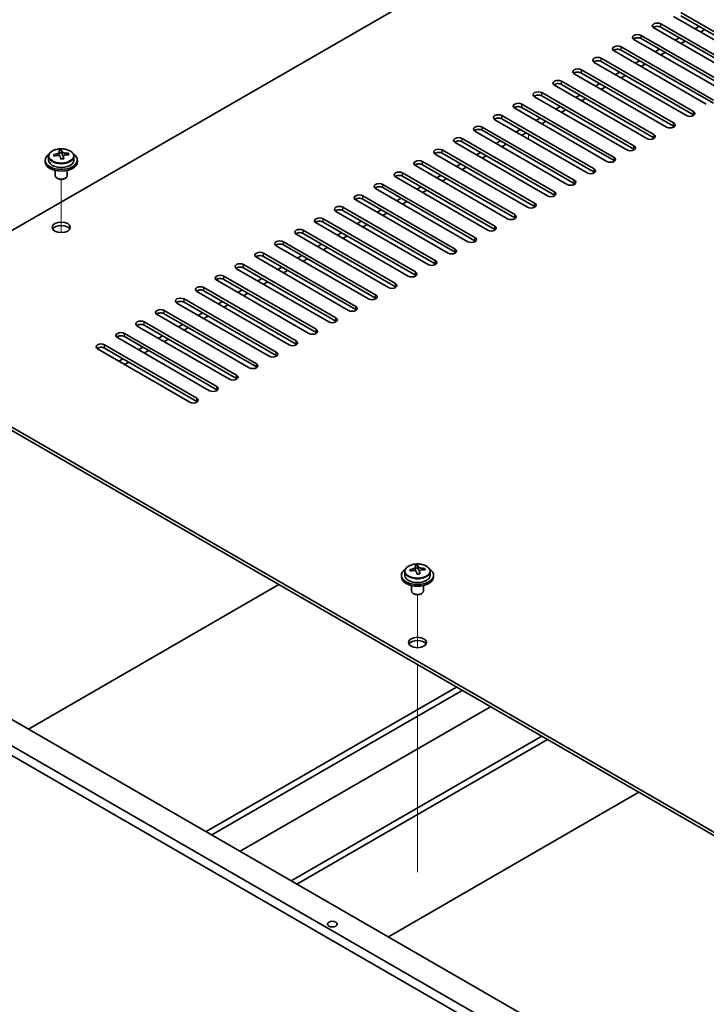
# Model space of a CAD drawing. Units: millimetres. Extents: x 87 to 12072, y 48 to 1874.
# Drawn here: x 1640 to 1811, y 598 to 844 of the extents above; entities that cross this region are included whole.
import ezdxf

# ---------------------------------------------------------------- set-up
doc = ezdxf.new("R2010")
doc.units = ezdxf.units.MM
doc.header["$LTSCALE"] = 6
for name, color, linetype, lineweight in [('Tweak Trail (ISO)', 7, 'Continuous', 18), ('Visible (ISO)', 7, 'Continuous', 35), ('Visible Narrow (ISO)', 7, 'Continuous', 25)]:
    doc.layers.add(name, color=color, linetype=linetype, lineweight=lineweight)

msp = doc.modelspace()

# ---------------------------------------------------------------- linework, layer by layer
at = {"layer": 'Tweak Trail (ISO)'}
for p, q in [((1766.3457, 813.8516), (1766.3457, 815.0764)), ((1649.9574, 790.5472), (1649.9574, 803.7802)), ((1649.9574, 790.5472), (1649.9574, 803.7802)), ((1738.6993, 687.0562), (1738.6993, 700.2893)), ((1738.6993, 687.0562), (1738.6993, 700.2893)), ((1738.6993, 667.8025), (1738.6993, 682.8439)), ((1738.6993, 668.147), (1738.6993, 682.8439)), ((1738.6993, 651.817), (1738.6993, 668.147)), ((1738.6993, 651.4726), (1738.6993, 667.8025)), ((1738.6993, 631.4046), (1738.6993, 651.817)), ((1738.6993, 631.0602), (1738.6993, 651.4726))]:
    msp.add_line(p, q, dxfattribs=at)
at = {"layer": 'Visible (ISO)'}
for p, q in [((1944.1138, 968.0053), (1595.1566, 766.5348)), ((1804.2835, 845.4288), (1827.2644, 832.1607)), ((1827.2644, 831.3442), (1804.2835, 844.6123)), ((1799.3337, 842.571), (1822.3147, 829.303)), ((1825.4967, 831.1401), (1802.5157, 844.4082)), ((1794.384, 839.7133), (1817.3649, 826.4452)), ((1820.5469, 828.2823), (1797.566, 841.5504)), ((1822.3147, 828.4865), (1799.3337, 841.7545)), ((1808.8797, 841.9587), (1807.819, 841.3463)), ((1810.2939, 841.1422), (1809.2332, 840.5298)), ((1815.5972, 825.4246), (1792.6162, 838.6927)), ((1817.3649, 825.6287), (1794.384, 838.8968)), ((1803.9299, 839.1009), (1802.8693, 838.4886)), ((1805.3441, 838.2844), (1804.2835, 837.6721)), ((1810.6474, 822.5669), (1787.6665, 835.8349)), ((1789.4342, 836.8556), (1812.4152, 823.5875)), ((1812.4152, 822.771), (1789.4342, 836.0391)), ((1798.9802, 836.2432), (1797.9195, 835.6308)), ((1800.3944, 835.4267), (1799.3337, 834.8143)), ((1805.6977, 819.7091), (1782.7167, 832.9772)), ((1784.4845, 833.9978), (1807.4655, 820.7298)), ((1807.4655, 819.9133), (1784.4845, 833.1813)), ((1794.0304, 833.3855), (1792.9698, 832.7731)), ((1795.4446, 832.569), (1794.384, 831.9566)), ((1800.7479, 816.8514), (1777.767, 830.1195)), ((1779.5347, 831.1401), (1802.5157, 817.872)), ((1802.5157, 817.0555), (1779.5347, 830.3236)), ((1789.0807, 830.5277), (1788.02, 829.9153)), ((1790.4949, 829.7112), (1789.4342, 829.0988)), ((1795.7982, 813.9937), (1772.8172, 827.2617)), ((1774.585, 828.2823), (1797.566, 815.0143)), ((1797.566, 814.1978), (1774.585, 827.4659)), ((1784.1309, 827.67), (1783.0703, 827.0576)), ((1769.6352, 825.4246), (1792.6162, 812.1565)), ((1779.1812, 824.8122), (1778.1205, 824.1999)), ((1785.5451, 826.8535), (1784.4845, 826.2411)), ((1764.6855, 822.5669), (1787.6665, 809.2988)), ((1790.8484, 811.1359), (1767.8675, 824.404)), ((1792.6162, 811.34), (1769.6352, 824.6081)), ((1780.5954, 823.9957), (1779.5347, 823.3834)), ((1785.8987, 808.2782), (1762.9177, 821.5463)), ((1787.6665, 808.4823), (1764.6855, 821.7504)), ((1774.2314, 821.9545), (1773.1708, 821.3421)), ((1775.6456, 821.138), (1774.585, 820.5256)), ((1780.9489, 805.4204), (1757.968, 818.6885)), ((1759.7357, 819.7091), (1782.7167, 806.4411)), ((1782.7167, 805.6246), (1759.7357, 818.8926)), ((1769.2817, 819.0968), (1768.221, 818.4844)), ((1770.6959, 818.2803), (1769.6352, 817.6679)), ((1775.9992, 802.5627), (1753.0182, 815.8308)), ((1754.786, 816.8514), (1777.767, 803.5833)), ((1777.767, 802.7668), (1754.786, 816.0349)), ((1764.3319, 816.239), (1763.2713, 815.6267)), ((1765.7462, 815.4225), (1764.6855, 814.8102)), ((1771.0495, 799.705), (1748.0685, 812.973)), ((1749.8362, 813.9937), (1772.8172, 800.7256)), ((1772.8172, 799.9091), (1749.8362, 813.1772)), ((1759.3822, 813.3813), (1758.3215, 812.7689)), ((1760.7964, 812.5648), (1759.7357, 811.9524)), ((1649.4491, 809.9095), (1649.4491, 810.6266)), ((1649.4491, 810.3982), (1650.077, 810.4471)), ((1650.077, 810.4471), (1650.077, 811.042)), ((1650.077, 810.4471), (1650.1758, 810.0237)), ((1651.7414, 809.8967), (1651.7414, 810.3094)), ((1766.0997, 796.8472), (1743.1187, 810.1153)), ((1744.8865, 811.1359), (1767.8675, 797.8679)), ((1767.8675, 797.0514), (1744.8865, 810.3194)), ((1754.4324, 810.5235), (1753.3718, 809.9112)), ((1645.9574, 808.5844), (1645.9574, 808.1761)), ((1646.8074, 809.5377), (1646.8074, 808.5844)), ((1650.4657, 808.9202), (1650.4657, 809.5276)), ((1653.1074, 809.5377), (1653.1074, 808.5844)), ((1653.9574, 808.5844), (1653.9574, 808.1761)), ((1739.9368, 808.2782), (1762.9177, 795.0101)), ((1749.4827, 807.6658), (1748.422, 807.0534)), ((1755.8467, 809.7071), (1754.786, 809.0947)), ((1648.4574, 806.0352), (1648.4574, 804.706)), ((1651.4574, 806.0352), (1651.4574, 804.706)), ((1734.987, 805.4204), (1757.968, 792.1524)), ((1761.15, 793.9895), (1738.169, 807.2576)), ((1762.9177, 794.1936), (1739.9368, 807.4617)), ((1750.8969, 806.8493), (1749.8362, 806.2369)), ((1649.0735, 803.9916), (1648.8968, 804.0936)), ((1650.8413, 803.9916), (1651.0181, 804.0936)), ((1756.2002, 791.1318), (1733.2192, 804.3998)), ((1757.968, 791.3359), (1734.987, 804.6039)), ((1744.5329, 804.8081), (1743.4723, 804.1957)), ((1745.9472, 803.9916), (1744.8865, 803.3792)), ((1751.2505, 788.274), (1728.2695, 801.5421)), ((1730.0373, 802.5627), (1753.0182, 789.2946)), ((1753.0182, 788.4781), (1730.0373, 801.7462)), ((1739.5832, 801.9503), (1738.5225, 801.338)), ((1740.9974, 801.1338), (1739.9368, 800.5215)), ((1746.3007, 785.4163), (1723.3197, 798.6843)), ((1725.0875, 799.705), (1748.0685, 786.4369)), ((1748.0685, 785.6204), (1725.0875, 798.8885)), ((1734.6335, 799.0926), (1733.5728, 798.4802)), ((1736.0477, 798.2761), (1734.987, 797.6637)), ((1741.351, 782.5585), (1718.37, 795.8266)), ((1720.1378, 796.8472), (1743.1187, 783.5792)), ((1743.1187, 782.7627), (1720.1378, 796.0307)), ((1729.6837, 796.2349), (1728.623, 795.6225)), ((1731.0979, 795.4184), (1730.0373, 794.806)), ((1736.4012, 779.7008), (1713.4202, 792.9689)), ((1715.188, 793.9895), (1738.169, 780.7214)), ((1738.169, 779.9049), (1715.188, 793.173)), ((1724.734, 793.3771), (1723.6733, 792.7647)), ((1710.2383, 791.1318), (1733.2192, 777.8637)), ((1719.7842, 790.5194), (1718.7235, 789.907)), ((1726.1482, 792.5606), (1725.0875, 791.9483)), ((1705.2885, 788.274), (1728.2695, 775.0059)), ((1731.4515, 776.8431), (1708.4705, 790.1111)), ((1733.2192, 777.0472), (1710.2383, 790.3153)), ((1721.1984, 789.7029), (1720.1378, 789.0905)), ((1726.5017, 773.9853), (1703.5208, 787.2534)), ((1728.2695, 774.1895), (1705.2885, 787.4575)), ((1714.8345, 787.6616), (1713.7738, 787.0493)), ((1716.2487, 786.8451), (1715.188, 786.2328)), ((1721.552, 771.1276), (1698.571, 784.3957)), ((1700.3388, 785.4163), (1723.3197, 772.1482)), ((1723.3197, 771.3317), (1700.3388, 784.5998)), ((1709.8847, 784.8039), (1708.8241, 784.1915)), ((1711.2989, 783.9874), (1710.2383, 783.375)), ((1716.6022, 768.2699), (1693.6213, 781.5379)), ((1695.389, 782.5585), (1718.37, 769.2905)), ((1718.37, 768.474), (1695.389, 781.742)), ((1704.935, 781.9462), (1703.8743, 781.3338)), ((1706.3492, 781.1297), (1705.2885, 780.5173)), ((1711.6525, 765.4121), (1688.6715, 778.6802)), ((1690.4393, 779.7008), (1713.4202, 766.4327)), ((1713.4202, 765.6162), (1690.4393, 778.8843)), ((1699.9852, 779.0884), (1698.9246, 778.4761)), ((1701.3994, 778.2719), (1700.3388, 777.6596)), ((1706.7027, 762.5544), (1683.7218, 775.8224)), ((1685.4895, 776.8431), (1708.4705, 763.575)), ((1708.4705, 762.7585), (1685.4895, 776.0266)), ((1695.0355, 776.2307), (1693.9748, 775.6183)), ((1680.5398, 773.9853), (1703.5208, 760.7173)), ((1690.0857, 773.373), (1689.0251, 772.7606)), ((1696.4497, 775.4142), (1695.389, 774.8018)), ((1675.59, 771.1276), (1698.571, 757.8595)), ((1701.753, 759.6966), (1678.772, 772.9647)), ((1703.5208, 759.9008), (1680.5398, 773.1688)), ((1691.4999, 772.5565), (1690.4393, 771.9441)), ((1696.8032, 756.8389), (1673.8223, 770.107)), ((1698.571, 757.043), (1675.59, 770.3111)), ((1685.136, 770.5152), (1684.0753, 769.9028)), ((1686.5502, 769.6987), (1685.4895, 769.0863)), ((1595.1566, 766.5348), (1874.1103, 605.4808)), ((1691.8535, 753.9812), (1668.8725, 767.2492)), ((1670.6403, 768.2699), (1693.6213, 755.0018)), ((1693.6213, 754.1853), (1670.6403, 767.4534)), ((1680.1862, 767.6575), (1679.1256, 767.0451)), ((1681.6004, 766.841), (1680.5398, 766.2286)), ((1874.1103, 604.6643), (1595.1566, 765.7183)), ((1686.9037, 751.1234), (1663.9228, 764.3915)), ((1665.6905, 765.4121), (1688.6715, 752.144)), ((1688.6715, 751.3275), (1665.6905, 764.5956)), ((1675.2365, 764.7997), (1674.1758, 764.1874)), ((1676.6507, 763.9832), (1675.59, 763.3709)), ((1681.954, 748.2657), (1658.973, 761.5338)), ((1660.7408, 762.5544), (1683.7218, 749.2863)), ((1683.7218, 748.4698), (1660.7408, 761.7379)), ((1670.2867, 761.942), (1669.2261, 761.3296)), ((1671.7009, 761.1255), (1670.6403, 760.5131)), ((1665.337, 759.0843), (1664.2763, 758.4719)), ((1666.7512, 758.2678), (1665.6905, 757.6554)), ((1543.5378, 716.9326), (1882.9491, 520.9734)), ((1880.8278, 519.7487), (1541.4165, 715.7079)), ((1738.191, 706.4186), (1738.191, 707.1357)), ((1738.191, 706.9073), (1738.8189, 706.9562)), ((1738.8189, 706.9562), (1738.8189, 707.5511)), ((1738.8189, 706.9562), (1738.9177, 706.5328)), ((1734.6993, 705.0934), (1734.6993, 704.6852)), ((1735.5493, 706.0467), (1735.5493, 705.0934)), ((1739.2076, 705.4293), (1739.2076, 706.0367)), ((1740.4833, 706.4058), (1740.4833, 706.8184)), ((1741.8493, 706.0467), (1741.8493, 705.0934)), ((1742.6993, 705.0934), (1742.6993, 704.6852)), ((1641.7903, 666.7385), (1704.1925, 702.7664)), ((1737.1993, 702.5443), (1737.1993, 701.2151)), ((1740.1993, 702.5443), (1740.1993, 701.2151)), ((1737.8154, 700.5006), (1737.6387, 700.6027)), ((1739.5832, 700.5006), (1739.76, 700.6027)), ((1591.2676, 695.9078), (1852.19, 545.2642)), ((1686.0199, 641.2026), (1748.422, 677.2305)), ((1687.4341, 640.3861), (1749.8362, 676.414)), ((1756.9073, 672.3315), (1694.5051, 636.3036)), ((1707.2331, 628.9551), (1769.6352, 664.983)), ((1708.6473, 628.1386), (1771.0495, 664.1665)), ((1793.8536, 651.0005), (1731.4515, 614.9726))]:
    msp.add_line(p, q, dxfattribs=at)
for centre, major_axis, ratio, start_param, end_param in [((1798.4498, 842.0607), (-1.25, 0), 0.57735027, 3.92699082, 7.06858347), ((1798.4498, 841.2442), (-1.25, 0), 0.57735027, 3.92699082, 5.68192109), ((1793.5001, 839.203), (-1.25, 0), 0.57735027, 3.92699082, 7.06858347), ((1788.5503, 836.3453), (-1.25, 0), 0.57735027, 3.92699082, 7.06858347), ((1793.5001, 838.3865), (-1.25, 0), 0.57735027, 3.92699082, 5.68192109), ((1788.5503, 835.5288), (-1.25, 0), 0.57735027, 3.92699082, 5.68192109), ((1783.6006, 833.4875), (-1.25, 0), 0.57735027, 3.92699082, 7.06858347), ((1783.6006, 832.671), (-1.25, 0), 0.57735027, 3.92699082, 5.68192109), ((1778.6508, 830.6298), (-1.25, 0), 0.57735027, 3.92699082, 7.06858347), ((1778.6508, 829.8133), (-1.25, 0), 0.57735027, 3.92699082, 5.68192109), ((1773.7011, 827.772), (-1.25, 0), 0.57735027, 3.92699082, 7.06858347), ((1773.7011, 826.9555), (-1.25, 0), 0.57735027, 3.92699082, 5.68192109), ((1768.7514, 824.9143), (-1.25, 0), 0.57735027, 3.92699082, 7.06858347), ((1768.7514, 824.0978), (-1.25, 0), 0.57735027, 3.92699082, 5.68192109), ((1763.8016, 822.0566), (-1.25, 0), 0.57735027, 3.92699082, 7.06858347), ((1758.8519, 819.1988), (-1.25, 0), 0.57735027, 3.92699082, 7.06858347), ((1763.8016, 821.2401), (-1.25, 0), 0.57735027, 3.92699082, 5.68192109), ((1806.5816, 820.2194), (1.25, 0), 0.57735027, 3.92699082, 7.06858347), ((1806.5816, 819.4029), (-1.25, 0), 0.57735027, 3.74285687, 3.92699082), ((1758.8519, 818.3823), (-1.25, 0), 0.57735027, 3.92699082, 5.68192109), ((1801.6318, 817.3617), (1.25, 0), 0.57735027, 3.92699082, 7.06858347), ((1753.9021, 816.3411), (-1.25, 0), 0.57735027, 3.92699082, 7.06858347), ((1753.9021, 815.5246), (-1.25, 0), 0.57735027, 3.92699082, 5.68192109), ((1796.6821, 814.504), (1.25, 0), 0.57735027, 3.92699082, 7.06858347), ((1801.6318, 816.5452), (-1.25, 0), 0.57735027, 3.74285687, 3.92699082), ((1748.9524, 813.4833), (-1.25, 0), 0.57735027, 3.92699082, 7.06858347), ((1748.9524, 812.6669), (-1.25, 0), 0.57735027, 3.92699082, 5.68192109), ((1796.6821, 813.6875), (-1.25, 0), 0.57735027, 3.74285687, 3.92699082), ((1649.9574, 808.5844), (-4, 0), 0.57735027, 5.561933, 10.14603027), ((1649.908, 803.6928), (7.9286, 1.8511), 0.80917826, 1.52083383, 1.61329885), ((1649.7103, 804.5396), (7.7296, 1.8047), 0.80917826, 1.33744352, 1.4307059), ((1649.5907, 803.4525), (-0.6317, 8.1173), 0.10907436, 5.80021411, 5.89267913), ((1650.3241, 803.5096), (-0.6317, 8.1173), 0.10907436, 5.80021411, 5.89267913), ((1649.908, 803.6928), (7.9286, 1.8511), 0.80917826, 1.15485057, 1.24731559), ((1651.7908, 803.6238), (0.6159, -7.9136), 0.10907436, 2.47523114, 2.56849353), ((1744.0026, 810.6256), (-1.25, 0), 0.57735027, 3.92699082, 7.06858347), ((1744.0026, 809.8091), (-1.25, 0), 0.57735027, 3.92699082, 5.68192109), ((1791.7323, 811.6462), (1.25, 0), 0.57735027, 3.92699082, 7.06858347), ((1791.7323, 810.8297), (-1.25, 0), 0.57735027, 3.74285687, 3.92699082), ((1649.9574, 808.1761), (-4, 0), 0.57735027, 0, 3.14159265), ((1649.9574, 808.5844), (3.15, 0), 0.57735027, 3.14159265, 6.28318531), ((1648.124, 803.3384), (-0.6159, 7.9136), 0.10907436, 5.61682379, 5.71008618), ((1650.0068, 803.2694), (-7.9286, -1.8511), 0.80917826, 4.66242648, 4.7548915), ((1648.7091, 809.9095), (0.74, 0), 0.57735027, 5.88616842, 6.28318531), ((1649.5907, 803.4525), (-0.6317, 8.1173), 0.10907436, 5.43423085, 5.52669587), ((1650.2046, 802.4226), (-7.7296, -1.8047), 0.80917826, 4.47903617, 4.57229856), ((1650.9092, 810.0808), (-0.74, 0), 0.57735027, 0.13398882, 1.02498185), ((1650.3241, 803.5096), (0.6317, -8.1173), 0.10907436, 2.2926382, 2.38510322), ((1650.0068, 803.2694), (-7.9286, -1.8511), 0.80917826, 4.29644323, 4.38890825), ((1739.0529, 807.7679), (-1.25, 0), 0.57735027, 3.92699082, 7.06858347), ((1739.0529, 806.9514), (-1.25, 0), 0.57735027, 3.92699082, 5.68192109), ((1786.7826, 808.7885), (1.25, 0), 0.57735027, 3.92699082, 7.06858347), ((1786.7826, 807.972), (-1.25, 0), 0.57735027, 3.74285687, 3.92699082), ((1734.1031, 804.9101), (-1.25, 0), 0.57735027, 3.92699082, 7.06858347), ((1781.8328, 805.9308), (1.25, 0), 0.57735027, 3.92699082, 7.06858347), ((1781.8328, 805.1143), (-1.25, 0), 0.57735027, 3.74285687, 3.92699082), ((1649.9574, 804.706), (-1.5, 0), 0.57735027, 0, 3.14159265), ((1649.9574, 804.5019), (-1.25, 0), 0.57735027, 0.78539816, 2.35619449), ((1729.1534, 802.0524), (-1.25, 0), 0.57735027, 3.92699082, 7.06858347), ((1734.1031, 804.0936), (-1.25, 0), 0.57735027, 3.92699082, 5.68192109), ((1776.8831, 803.073), (1.25, 0), 0.57735027, 3.92699082, 7.06858347), ((1776.8831, 802.2565), (-1.25, 0), 0.57735027, 3.74285687, 3.92699082), ((1729.1534, 801.2359), (-1.25, 0), 0.57735027, 3.92699082, 5.68192109), ((1771.9333, 800.2153), (1.25, 0), 0.57735027, 3.92699082, 7.06858347), ((1724.2036, 799.1947), (-1.25, 0), 0.57735027, 3.92699082, 7.06858347), ((1724.2036, 798.3782), (-1.25, 0), 0.57735027, 3.92699082, 5.68192109), ((1766.9836, 797.3575), (1.25, 0), 0.57735027, 3.92699082, 7.06858347), ((1771.9333, 799.3988), (-1.25, 0), 0.57735027, 3.74285687, 3.92699082), ((1719.2539, 796.3369), (-1.25, 0), 0.57735027, 3.92699082, 7.06858347), ((1719.2539, 795.5204), (-1.25, 0), 0.57735027, 3.92699082, 5.68192109), ((1766.9836, 796.541), (-1.25, 0), 0.57735027, 3.74285687, 3.92699082), ((1714.3041, 793.4792), (-1.25, 0), 0.57735027, 3.92699082, 7.06858347), ((1714.3041, 792.6627), (-1.25, 0), 0.57735027, 3.92699082, 5.68192109), ((1762.0338, 794.4998), (1.25, 0), 0.57735027, 3.92699082, 7.06858347), ((1762.0338, 793.6833), (-1.25, 0), 0.57735027, 3.74285687, 3.92699082), ((1649.9574, 791.0297), (2.25, 0), 0.57735027, 0.31968726, 2.82190539), ((1709.3544, 790.6214), (-1.25, 0), 0.57735027, 3.92699082, 7.06858347), ((1709.3544, 789.8049), (-1.25, 0), 0.57735027, 3.92699082, 5.68192109), ((1757.0841, 791.6421), (1.25, 0), 0.57735027, 3.92699082, 7.06858347), ((1757.0841, 790.8256), (-1.25, 0), 0.57735027, 3.74285687, 3.92699082), ((1704.4046, 787.7637), (-1.25, 0), 0.57735027, 3.92699082, 7.06858347), ((1752.1343, 788.7843), (1.25, 0), 0.57735027, 3.92699082, 7.06858347), ((1752.1343, 787.9678), (-1.25, 0), 0.57735027, 3.74285687, 3.92699082), ((1699.4549, 784.906), (-1.25, 0), 0.57735027, 3.92699082, 7.06858347), ((1704.4046, 786.9472), (-1.25, 0), 0.57735027, 3.92699082, 5.68192109), ((1747.1846, 785.9266), (1.25, 0), 0.57735027, 3.92699082, 7.06858347), ((1747.1846, 785.1101), (-1.25, 0), 0.57735027, 3.74285687, 3.92699082), ((1699.4549, 784.0895), (-1.25, 0), 0.57735027, 3.92699082, 5.68192109), ((1742.2348, 783.0689), (1.25, 0), 0.57735027, 3.92699082, 7.06858347), ((1694.5051, 782.0482), (-1.25, 0), 0.57735027, 3.92699082, 7.06858347), ((1694.5051, 781.2317), (-1.25, 0), 0.57735027, 3.92699082, 5.68192109), ((1737.2851, 780.2111), (1.25, 0), 0.57735027, 3.92699082, 7.06858347), ((1742.2348, 782.2524), (-1.25, 0), 0.57735027, 3.74285687, 3.92699082), ((1689.5554, 779.1905), (-1.25, 0), 0.57735027, 3.92699082, 7.06858347), ((1689.5554, 778.374), (-1.25, 0), 0.57735027, 3.92699082, 5.68192109), ((1737.2851, 779.3946), (-1.25, 0), 0.57735027, 3.74285687, 3.92699082), ((1684.6056, 776.3328), (-1.25, 0), 0.57735027, 3.92699082, 7.06858347), ((1684.6056, 775.5163), (-1.25, 0), 0.57735027, 3.92699082, 5.68192109), ((1732.3354, 777.3534), (1.25, 0), 0.57735027, 3.92699082, 7.06858347), ((1732.3354, 776.5369), (-1.25, 0), 0.57735027, 3.74285687, 3.92699082), ((1679.6559, 773.475), (-1.25, 0), 0.57735027, 3.92699082, 7.06858347), ((1679.6559, 772.6585), (-1.25, 0), 0.57735027, 3.92699082, 5.68192109), ((1727.3856, 774.4956), (1.25, 0), 0.57735027, 3.92699082, 7.06858347), ((1727.3856, 773.6791), (-1.25, 0), 0.57735027, 3.74285687, 3.92699082), ((1674.7062, 770.6173), (-1.25, 0), 0.57735027, 3.92699082, 7.06858347), ((1722.4359, 771.6379), (1.25, 0), 0.57735027, 3.92699082, 7.06858347), ((1722.4359, 770.8214), (-1.25, 0), 0.57735027, 3.74285687, 3.92699082), ((1669.7564, 767.7595), (-1.25, 0), 0.57735027, 3.92699082, 7.06858347), ((1674.7062, 769.8008), (-1.25, 0), 0.57735027, 3.92699082, 5.68192109), ((1717.4861, 768.7802), (1.25, 0), 0.57735027, 3.92699082, 7.06858347), ((1717.4861, 767.9637), (-1.25, 0), 0.57735027, 3.74285687, 3.92699082), ((1669.7564, 766.943), (-1.25, 0), 0.57735027, 3.92699082, 5.68192109), ((1712.5364, 765.9224), (1.25, 0), 0.57735027, 3.92699082, 7.06858347), ((1664.8067, 764.9018), (-1.25, 0), 0.57735027, 3.92699082, 7.06858347), ((1664.8067, 764.0853), (-1.25, 0), 0.57735027, 3.92699082, 5.68192109), ((1707.5866, 763.0647), (1.25, 0), 0.57735027, 3.92699082, 7.06858347), ((1712.5364, 765.1059), (-1.25, 0), 0.57735027, 3.74285687, 3.92699082), ((1659.8569, 762.0441), (-1.25, 0), 0.57735027, 3.92699082, 7.06858347), ((1659.8569, 761.2276), (-1.25, 0), 0.57735027, 3.92699082, 5.68192109), ((1707.5866, 762.2482), (-1.25, 0), 0.57735027, 3.74285687, 3.92699082), ((1702.6369, 760.2069), (1.25, 0), 0.57735027, 3.92699082, 7.06858347), ((1702.6369, 759.3904), (-1.25, 0), 0.57735027, 3.74285687, 3.92699082), ((1697.6871, 757.3492), (1.25, 0), 0.57735027, 3.92699082, 7.06858347), ((1697.6871, 756.5327), (-1.25, 0), 0.57735027, 3.74285687, 3.92699082), ((1692.7374, 754.4915), (1.25, 0), 0.57735027, 3.92699082, 7.06858347), ((1692.7374, 753.675), (-1.25, 0), 0.57735027, 3.74285687, 3.92699082), ((1687.7876, 751.6337), (1.25, 0), 0.57735027, 3.92699082, 7.06858347), ((1687.7876, 750.8172), (-1.25, 0), 0.57735027, 3.74285687, 3.92699082), ((1682.8379, 748.776), (1.25, 0), 0.57735027, 3.92699082, 7.06858347), ((1682.8379, 747.9595), (-1.25, 0), 0.57735027, 3.74285687, 3.92699082), ((1738.4522, 701.0487), (7.7296, 1.8047), 0.80917826, 1.33744352, 1.4307059), ((1738.3326, 699.9616), (-0.6317, 8.1173), 0.10907436, 5.80021411, 5.89267913), ((1739.066, 700.0187), (-0.6317, 8.1173), 0.10907436, 5.80021411, 5.89267913), ((1738.6993, 705.0934), (-4, 0), 0.57735027, 5.561933, 10.14603027), ((1738.6993, 704.6852), (-4, 0), 0.57735027, 0, 3.14159265), ((1738.6993, 705.0934), (3.15, 0), 0.57735027, 3.14159265, 6.28318531), ((1738.6499, 700.2018), (7.9286, 1.8511), 0.80917826, 1.52083383, 1.61329885), ((1736.8659, 699.8475), (-0.6159, 7.9136), 0.10907436, 5.61682379, 5.71008618), ((1738.7487, 699.7784), (-7.9286, -1.8511), 0.80917826, 4.66242648, 4.7548915), ((1737.451, 706.4186), (0.74, 0), 0.57735027, 5.88616842, 6.28318531), ((1738.3326, 699.9616), (-0.6317, 8.1173), 0.10907436, 5.43423085, 5.52669587), ((1738.9465, 698.9316), (-7.7296, -1.8047), 0.80917826, 4.47903617, 4.57229856), ((1739.6511, 706.5898), (-0.74, 0), 0.57735027, 0.13398882, 1.02498185), ((1739.066, 700.0187), (0.6317, -8.1173), 0.10907436, 2.2926382, 2.38510322), ((1738.6499, 700.2018), (7.9286, 1.8511), 0.80917826, 1.15485057, 1.24731559), ((1738.7487, 699.7784), (-7.9286, -1.8511), 0.80917826, 4.29644323, 4.38890825), ((1740.5327, 700.1328), (0.6159, -7.9136), 0.10907436, 2.47523114, 2.56849353), ((1738.6993, 701.2151), (-1.5, 0), 0.57735027, 0, 3.14159265), ((1738.6993, 701.0109), (-1.25, 0), 0.57735027, 0.78539816, 2.35619449), ((1738.6993, 687.5388), (2.25, 0), 0.57735027, 0.31968726, 2.82190539)]:
    msp.add_ellipse(centre, major_axis=major_axis, ratio=ratio, start_param=start_param, end_param=end_param, dxfattribs=at)
for centre, major_axis in [((1649.9574, 791.8462), (-2.25, 0)), ((1738.6993, 688.3552), (-2.25, 0)), ((1717.4861, 618.1365), (-1.2295, 0))]:
    msp.add_ellipse(centre, major_axis=major_axis, ratio=0.57735027, dxfattribs=at)
for points, knots in [([(1646.8074, 809.5377), (1646.8074, 809.7321), (1646.8576, 809.9259), (1647.0522, 810.2981), (1647.2008, 810.4753), (1647.5859, 810.7988), (1647.8269, 810.9431), (1648.3729, 811.1792), (1648.6782, 811.2705), (1649.3204, 811.3913), (1649.657, 811.421), (1650.3285, 811.4165), (1650.6634, 811.3825), (1651.2992, 811.2537), (1651.6001, 811.1588), (1652.1386, 810.9154), (1652.376, 810.7668), (1652.7596, 810.4278), (1652.9067, 810.2374), (1653.07, 809.8737), (1653.1074, 809.7058), (1653.1074, 809.5377)], [0.13398882, 0.13398882, 0.13398882, 0.13398882, 0.42714689, 0.42714689, 0.73616229, 0.73616229, 1.0619221, 1.0619221, 1.38978727, 1.38978727, 1.71633683, 1.71633683, 2.04232398, 2.04232398, 2.36895348, 2.36895348, 2.69687698, 2.69687698, 3.02202712, 3.02202712, 3.27558147, 3.27558147, 3.27558147, 3.27558147]), ([(1648.8079, 810.1929), (1648.8995, 810.2104), (1648.9951, 810.2376), (1649.1659, 810.3068), (1649.241, 810.3488), (1649.3541, 810.4344), (1649.3995, 810.4836), (1649.4498, 810.5819), (1649.4548, 810.6309), (1649.4424, 810.6734)], [0.225164225, 0.225164225, 0.225164225, 0.225164225, 0.253148765, 0.253148765, 0.281133306, 0.281133306, 0.309117846, 0.309117846, 0.337102387, 0.337102387, 0.337102387, 0.337102387]), ([(1650.1758, 810.7304), (1650.1882, 810.6879), (1650.2196, 810.6418), (1650.3187, 810.5552), (1650.3863, 810.5148), (1650.5347, 810.4495), (1650.625, 810.4203), (1650.8159, 810.3793), (1650.9165, 810.3674), (1651.008, 810.3641)], [0.113199271, 0.113199271, 0.113199271, 0.113199271, 0.141183811, 0.141183811, 0.169168352, 0.169168352, 0.197152892, 0.197152892, 0.225137433, 0.225137433, 0.225137433, 0.225137433]), ([(1649.739, 809.4031), (1649.7267, 809.4664), (1649.6952, 809.5306), (1649.5961, 809.6412), (1649.5285, 809.6875), (1649.3801, 809.7528), (1649.2898, 809.776), (1649.0989, 809.7931), (1648.9984, 809.787), (1648.9068, 809.7695)], [0.338363496, 0.338363496, 0.338363496, 0.338363496, 0.366348036, 0.366348036, 0.394332577, 0.394332577, 0.422317117, 0.422317117, 0.450301658, 0.450301658, 0.450301658, 0.450301658]), ([(1651.1069, 809.9407), (1651.0153, 809.9439), (1650.9197, 809.9348), (1650.749, 809.8896), (1650.6738, 809.8535), (1650.5607, 809.7678), (1650.5154, 809.7127), (1650.465, 809.5905), (1650.46, 809.5235), (1650.4724, 809.4602)], [0, 0, 0, 0, 0.027984541, 0.027984541, 0.055969081, 0.055969081, 0.083953622, 0.083953622, 0.111938162, 0.111938162, 0.111938162, 0.111938162]), ([(1735.5493, 706.0467), (1735.5493, 706.2412), (1735.5995, 706.435), (1735.7941, 706.8071), (1735.9427, 706.9843), (1736.3278, 707.3078), (1736.5688, 707.4521), (1737.1148, 707.6882), (1737.4201, 707.7796), (1738.0623, 707.9004), (1738.3989, 707.9301), (1739.0704, 707.9256), (1739.4053, 707.8916), (1740.0411, 707.7627), (1740.342, 707.6678), (1740.8805, 707.4245), (1741.1179, 707.2758), (1741.5015, 706.9368), (1741.6486, 706.7465), (1741.8119, 706.3827), (1741.8493, 706.2149), (1741.8493, 706.0467)], [0.13398882, 0.13398882, 0.13398882, 0.13398882, 0.42714689, 0.42714689, 0.73616229, 0.73616229, 1.0619221, 1.0619221, 1.38978727, 1.38978727, 1.71633683, 1.71633683, 2.04232398, 2.04232398, 2.36895348, 2.36895348, 2.69687698, 2.69687698, 3.02202712, 3.02202712, 3.27558147, 3.27558147, 3.27558147, 3.27558147]), ([(1737.5498, 706.7019), (1737.6414, 706.7194), (1737.737, 706.7466), (1737.9078, 706.8158), (1737.9829, 706.8578), (1738.096, 706.9435), (1738.1414, 706.9927), (1738.1917, 707.0909), (1738.1967, 707.1399), (1738.1843, 707.1824)], [0.225164225, 0.225164225, 0.225164225, 0.225164225, 0.253148765, 0.253148765, 0.281133306, 0.281133306, 0.309117846, 0.309117846, 0.337102387, 0.337102387, 0.337102387, 0.337102387]), ([(1738.9177, 707.2395), (1738.9301, 707.197), (1738.9615, 707.1508), (1739.0606, 707.0642), (1739.1282, 707.0238), (1739.2766, 706.9585), (1739.367, 706.9294), (1739.5578, 706.8883), (1739.6584, 706.8764), (1739.7499, 706.8732)], [0.113199271, 0.113199271, 0.113199271, 0.113199271, 0.141183811, 0.141183811, 0.169168352, 0.169168352, 0.197152892, 0.197152892, 0.225137433, 0.225137433, 0.225137433, 0.225137433]), ([(1738.4809, 705.9122), (1738.4686, 705.9754), (1738.4371, 706.0397), (1738.338, 706.1502), (1738.2704, 706.1966), (1738.122, 706.2619), (1738.0317, 706.2851), (1737.8408, 706.3022), (1737.7403, 706.296), (1737.6487, 706.2785)], [0.338363496, 0.338363496, 0.338363496, 0.338363496, 0.366348036, 0.366348036, 0.394332577, 0.394332577, 0.422317117, 0.422317117, 0.450301658, 0.450301658, 0.450301658, 0.450301658]), ([(1739.8488, 706.4497), (1739.7572, 706.453), (1739.6616, 706.4439), (1739.4909, 706.3987), (1739.4157, 706.3626), (1739.3026, 706.2769), (1739.2573, 706.2218), (1739.2069, 706.0996), (1739.2019, 706.0325), (1739.2143, 705.9693)], [0, 0, 0, 0, 0.027984541, 0.027984541, 0.055969081, 0.055969081, 0.083953622, 0.083953622, 0.111938162, 0.111938162, 0.111938162, 0.111938162])]:
    msp.add_open_spline(points, degree=3, knots=knots, dxfattribs=at)
at = {"layer": 'Visible Narrow (ISO)'}
for p, q in [((1799.3337, 841.7545), (1799.3337, 842.571)), ((1794.384, 838.8968), (1794.384, 839.7133)), ((1789.4342, 836.0391), (1789.4342, 836.8556)), ((1784.4845, 833.1813), (1784.4845, 833.9978)), ((1779.5347, 830.3236), (1779.5347, 831.1401)), ((1774.585, 827.4659), (1774.585, 828.2823)), ((1769.6352, 824.6081), (1769.6352, 825.4246)), ((1764.6855, 821.7504), (1764.6855, 822.5669)), ((1807.4655, 819.9133), (1807.4655, 820.7298)), ((1759.7357, 818.8926), (1759.7357, 819.7091)), ((1802.5157, 817.0555), (1802.5157, 817.872)), ((1754.786, 816.0349), (1754.786, 816.8514)), ((1797.566, 814.1978), (1797.566, 815.0143)), ((1749.8362, 813.1772), (1749.8362, 813.9937)), ((1648.8079, 809.75), (1648.8079, 810.1929)), ((1650.1758, 810.0237), (1650.1758, 810.7304)), ((1651.008, 810.3641), (1651.008, 809.9395)), ((1744.8865, 810.3194), (1744.8865, 811.1359)), ((1792.6162, 811.34), (1792.6162, 812.1565)), ((1650.4724, 809.4602), (1650.4724, 808.9206)), ((1739.9368, 807.4617), (1739.9368, 808.2782)), ((1787.6665, 808.4823), (1787.6665, 809.2988)), ((1734.987, 804.6039), (1734.987, 805.4204)), ((1782.7167, 805.6246), (1782.7167, 806.4411)), ((1777.767, 802.7668), (1777.767, 803.5833)), ((1730.0373, 801.7462), (1730.0373, 802.5627)), ((1772.8172, 799.9091), (1772.8172, 800.7256)), ((1725.0875, 798.8885), (1725.0875, 799.705)), ((1767.8675, 797.0514), (1767.8675, 797.8679)), ((1720.1378, 796.0307), (1720.1378, 796.8472)), ((1715.188, 793.173), (1715.188, 793.9895)), ((1762.9177, 794.1936), (1762.9177, 795.0101)), ((1710.2383, 790.3153), (1710.2383, 791.1318)), ((1757.968, 791.3359), (1757.968, 792.1524)), ((1705.2885, 787.4575), (1705.2885, 788.274)), ((1753.0182, 788.4781), (1753.0182, 789.2946)), ((1748.0685, 785.6204), (1748.0685, 786.4369)), ((1700.3388, 784.5998), (1700.3388, 785.4163)), ((1743.1187, 782.7627), (1743.1187, 783.5792)), ((1695.389, 781.742), (1695.389, 782.5585)), ((1738.169, 779.9049), (1738.169, 780.7214)), ((1690.4393, 778.8843), (1690.4393, 779.7008)), ((1685.4895, 776.0266), (1685.4895, 776.8431)), ((1733.2192, 777.0472), (1733.2192, 777.8637)), ((1680.5398, 773.1688), (1680.5398, 773.9853)), ((1728.2695, 774.1895), (1728.2695, 775.0059)), ((1675.59, 770.3111), (1675.59, 771.1276)), ((1723.3197, 771.3317), (1723.3197, 772.1482)), ((1718.37, 768.474), (1718.37, 769.2905)), ((1670.6403, 767.4534), (1670.6403, 768.2699)), ((1713.4202, 765.6162), (1713.4202, 766.4327)), ((1665.6905, 764.5956), (1665.6905, 765.4121)), ((1708.4705, 762.7585), (1708.4705, 763.575)), ((1660.7408, 761.7379), (1660.7408, 762.5544)), ((1703.5208, 759.9008), (1703.5208, 760.7173)), ((1698.571, 757.043), (1698.571, 757.8595)), ((1693.6213, 754.1853), (1693.6213, 755.0018)), ((1688.6715, 751.3275), (1688.6715, 752.144)), ((1683.7218, 748.4698), (1683.7218, 749.2863)), ((1738.9177, 706.5328), (1738.9177, 707.2395)), ((1737.5498, 706.2591), (1737.5498, 706.7019)), ((1739.2143, 705.9693), (1739.2143, 705.4296)), ((1739.7499, 706.8732), (1739.7499, 706.4486))]:
    msp.add_line(p, q, dxfattribs=at)
for centre in [(1649.9574, 809.6497), (1738.6993, 706.1588)]:
    msp.add_ellipse(centre, major_axis=(-3.0575, 0), ratio=0.57735027, dxfattribs=at)
for centre in [(1649.9574, 809.5377), (1738.6993, 706.0467)]:
    msp.add_ellipse(centre, major_axis=(3.15, 0), ratio=0.57735027, start_param=3.14159265, end_param=6.28318531, dxfattribs=at)

doc.saveas('drawing.dxf')
